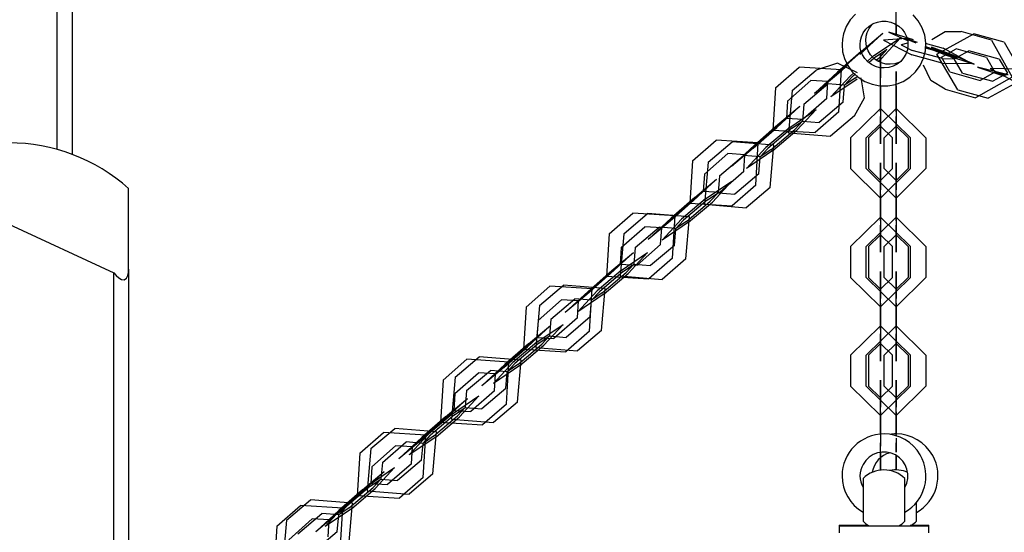
# Model space of a CAD drawing. Units: inches. Extents: x 82 to 217, y 37 to 172.
# Drawn here: x 137 to 140, y 147 to 149 of the extents above; entities that cross this region are included whole.
import ezdxf

# ---------------------------------------------------------------- set-up
doc = ezdxf.new("R2010")
doc.units = ezdxf.units.IN
doc.header["$MEASUREMENT"] = 0
doc.layers.add('Ebene 1', color=7, linetype='Continuous')

# ---------------------------------------------------------------- blocks, each defined once
blk = doc.blocks.new('block 2')
at = {"layer": 'Ebene 1', "color": 179, "lineweight": 25, "true_color": 0x1a171b}
for points in [[(137.2063, 148.222), (137.2063, 155.263)], [(137.2562, 155.263), (137.2562, 148.2051)], [(139.8252, 148.5727), (139.8273, 148.5489), (139.8333, 148.5265), (139.8443, 148.5027), (139.8595, 148.4817), (139.879, 148.4638), (139.901, 148.4497), (139.9255, 148.44), (139.9515, 148.435), (139.978, 148.4347), (140.0042, 148.4397), (140.0288, 148.4497), (140.0511, 148.4638), (140.0703, 148.4817), (140.0859, 148.5027), (140.0972, 148.5269), (140.1036, 148.5522), (140.105, 148.5784), (140.1015, 148.604), (140.0931, 148.6288), (140.0798, 148.6517), (140.0629, 148.6715)], [(139.8707, 148.6746), (139.8528, 148.6552), (139.839, 148.6326), (139.8299, 148.608), (139.8263, 148.5908), (139.8252, 148.5727), (139.8252, 148.5727)], [(140.0056, 148.638), (140.0056, 148.6063), (140.0056, 148.6838)], [(140.0056, 148.638), (140.0056, 148.6063), (140.0056, 148.6838)], [(139.8852, 148.5727), (139.8864, 148.5861), (139.8898, 148.5989), (139.8962, 148.6121), (139.905, 148.6242), (139.9158, 148.6343), (139.9289, 148.6426), (139.9431, 148.6478), (139.9579, 148.6505), (139.973, 148.6505), (139.9878, 148.6478), (140.0016, 148.6423), (140.0144, 148.6343), (140.0254, 148.6242), (140.0342, 148.6125), (140.0404, 148.5992), (140.0443, 148.5847), (140.045, 148.5699), (140.0433, 148.5549), (140.0383, 148.541), (140.0309, 148.5279), (140.0211, 148.5165), (140.009, 148.507), (139.9956, 148.5003), (139.9813, 148.4958), (139.966, 148.4945), (139.9511, 148.4953), (139.9367, 148.4996), (139.9231, 148.506), (139.911, 148.5148), (139.901, 148.5258), (139.8933, 148.5386), (139.8881, 148.5522), (139.8859, 148.5622), (139.8852, 148.5727), (139.8852, 148.5727)], [(139.9046, 148.5865), (139.906, 148.6002), (139.9093, 148.613), (139.9155, 148.6268), (139.9244, 148.6386), (139.9286, 148.6431)], [(139.8888, 148.5498), (139.9618, 148.6107), (139.8848, 148.5394)], [(140.0635, 148.5882), (139.9815, 148.6144), (140.0436, 148.5861)], [(140.1244, 148.5896), (140.1699, 148.6161), (140.2228, 148.6161)], [(140.2113, 148.4218), (140.1417, 148.541), (140.2648, 148.608)], [(140.3237, 148.5875), (140.2228, 148.6161)], [(140.3661, 148.5804), (140.2648, 148.608)], [(139.8878, 148.5468), (139.917, 148.5713), (139.8859, 148.5427)], [(140.0178, 148.5138), (140.0009, 148.5084), (139.9861, 148.5067), (139.971, 148.5077), (139.9565, 148.512), (139.9427, 148.5184), (139.9306, 148.5275), (139.9205, 148.5387), (139.9127, 148.5518), (139.9074, 148.566), (139.9053, 148.5759), (139.9046, 148.5865)], [(139.917, 148.5713), (139.9174, 148.5716), (139.9165, 148.5709), (139.917, 148.5713), (139.917, 148.5713)], [(139.9319, 148.5356), (140.02, 148.5952), (139.9558, 148.5255)], [(140.0409, 148.593), (139.9639, 148.5871), (140.0585, 148.5386)], [(140.0214, 148.574), (140.0211, 148.574), (140.0218, 148.5737), (140.0214, 148.574), (140.0214, 148.574)], [(140.0436, 148.5768), (140.0221, 148.5716), (140.0595, 148.5534)], [(140.0373, 148.593), (140.0369, 148.5935), (140.0376, 148.593), (140.0373, 148.593), (140.0373, 148.593)], [(140.1026, 148.5768), (140.1622, 148.5606)], [(140.1699, 148.5413), (140.1029, 148.5663)], [(140.1232, 148.5656), (140.179, 148.5444)], [(140.3237, 148.5875), (140.393, 148.4643), (140.2702, 148.3952)], [(140.3661, 148.5804), (140.4355, 148.4609), (140.3124, 148.3939)], [(139.8878, 148.5468), (139.809, 148.4774)], [(139.8888, 148.5498), (139.8101, 148.4807)], [(139.9319, 148.5356), (139.9107, 148.5172)], [(139.9393, 148.5325), (139.9155, 148.5127)], [(139.9393, 148.5325), (139.9741, 148.5565), (139.9487, 148.5286)], [(139.9536, 148.4238), (139.9536, 148.541), (139.9536, 148.4619)], [(139.9741, 148.5565), (139.9746, 148.5568), (139.9741, 148.5561), (139.9741, 148.5565), (139.9741, 148.5565)], [(140.1597, 148.5108), (140.0585, 148.5386)], [(140.1604, 148.5258), (140.0595, 148.5534)], [(140.1665, 148.5394), (140.1032, 148.5635)], [(140.1032, 148.5616), (140.1615, 148.5458)], [(140.1224, 148.5632), (140.1753, 148.543)], [(140.1851, 148.4814), (140.1575, 148.5303), (140.2066, 148.5582)], [(140.1597, 148.5108), (140.2574, 148.5095), (140.1622, 148.5606)], [(140.1604, 148.5258), (140.1995, 148.5255), (140.1615, 148.5458)], [(140.1665, 148.5394), (140.2662, 148.5067), (140.179, 148.5444)], [(140.1699, 148.5413), (140.21, 148.5279), (140.1753, 148.543)], [(140.2274, 148.4774), (140.1995, 148.5255), (140.2486, 148.5518)], [(140.3075, 148.53), (140.2066, 148.5582)], [(140.3497, 148.5244), (140.2486, 148.5518)], [(139.8771, 148.4778), (139.8101, 148.5107), (139.7393, 148.4871)], [(139.8063, 148.4704), (139.8457, 148.5053)], [(139.8071, 148.4736), (139.845, 148.5067)], [(139.94, 148.5212), (139.9487, 148.5286)], [(139.9462, 148.5172), (139.9558, 148.5255)], [(140.1692, 148.4235), (140.1217, 148.4531), (140.0976, 148.5039)], [(140.1572, 148.53), (140.1572, 148.5306), (140.1579, 148.5306), (140.1572, 148.53), (140.1572, 148.53)], [(140.1992, 148.5248), (140.1992, 148.5258), (140.1999, 148.5255), (140.1992, 148.5248), (140.1992, 148.5248)], [(140.1995, 148.5255), (140.1992, 148.5255), (140.1999, 148.5251), (140.1995, 148.5255), (140.1995, 148.5255)], [(140.21, 148.5279), (140.2099, 148.5282), (140.2106, 148.5279), (140.21, 148.5279), (140.21, 148.5279)], [(140.3075, 148.53), (140.3353, 148.4807), (140.2864, 148.4528)], [(140.3497, 148.5244), (140.3777, 148.4767), (140.3284, 148.4499)], [(139.6034, 148.4283), (139.6821, 148.4976)], [(139.6593, 148.4188), (139.7393, 148.4871)], [(139.8144, 148.3475), (139.8232, 148.4886), (139.6821, 148.4976)], [(139.8063, 148.4704), (139.7332, 148.4094), (139.8101, 148.4807)], [(139.8071, 148.4736), (139.778, 148.4492), (139.809, 148.4774)], [(139.876, 148.4576), (139.7878, 148.398), (139.8521, 148.4676)], [(139.8643, 148.4781), (139.8521, 148.4676)], [(139.87, 148.4738), (139.8592, 148.4647)], [(139.8686, 148.4605), (139.8774, 148.4679)], [(140.1851, 148.4814), (140.2864, 148.4528)], [(140.2274, 148.4774), (140.3284, 148.4499)], [(140.3802, 148.4721), (140.2776, 148.4969), (140.3675, 148.4673)], [(140.4174, 148.4909), (140.3198, 148.4922), (140.4152, 148.4411)], [(140.3353, 148.4798), (140.3351, 148.481), (140.3358, 148.4807), (140.3353, 148.4798), (140.3353, 148.4798)], [(140.3353, 148.4807), (140.3351, 148.4807), (140.3358, 148.4807), (140.3353, 148.4807), (140.3353, 148.4807)], [(140.3763, 148.4707), (140.3353, 148.4807), (140.3713, 148.4686)], [(139.6428, 148.3832), (139.7215, 148.4528)], [(139.6979, 148.3734), (139.7777, 148.4414)], [(139.7744, 148.3928), (139.778, 148.4492), (139.7215, 148.4528)], [(139.7784, 148.4488), (139.7784, 148.4497), (139.7777, 148.4488), (139.7784, 148.4488), (139.7784, 148.4488)], [(139.778, 148.4492), (139.7784, 148.4492), (139.7777, 148.4488), (139.778, 148.4492), (139.778, 148.4492)], [(139.8288, 148.3804), (139.8337, 148.4369), (139.7777, 148.4414)], [(139.8337, 148.4366), (139.8337, 148.4373), (139.833, 148.4366), (139.8337, 148.4366), (139.8337, 148.4366)], [(139.8333, 148.4369), (139.8342, 148.4369), (139.8333, 148.4366), (139.8333, 148.4369), (139.8333, 148.4369)], [(139.8686, 148.4605), (139.8337, 148.4369), (139.8592, 148.4647)], [(139.8669, 148.335), (139.9007, 148.3942), (139.8891, 148.4612)], [(139.9536, 148.435), (139.9536, 148.4438), (139.9536, 148.4528)], [(139.9536, 148.435), (139.9536, 148.332)], [(139.9536, 148.3474), (139.9536, 148.435)], [(139.9536, 148.3586), (139.9536, 148.435)], [(140.0056, 148.3474), (140.0056, 148.4504)], [(140.0056, 148.3474), (140.0056, 148.4504)], [(140.0056, 148.4238), (140.0056, 148.4319), (140.0056, 148.4404)], [(140.0056, 148.4238), (140.0056, 148.4319), (140.0056, 148.4404)], [(140.0056, 148.3586), (140.0056, 148.4404)], [(140.0056, 148.3586), (140.0056, 148.4404)], [(140.0056, 148.435), (140.0056, 148.332)], [(140.0056, 148.435), (140.0056, 148.332)], [(139.6034, 148.4283), (139.5946, 148.2872), (139.7357, 148.2785)], [(139.6593, 148.4188), (139.6471, 148.2781), (139.7872, 148.2667)], [(139.9536, 148.4238), (139.9536, 148.3205)], [(140.0056, 148.4238), (140.0056, 148.3205)], [(140.0056, 148.4238), (140.0056, 148.3205)], [(140.1692, 148.4235), (140.2702, 148.3952)], [(140.2113, 148.4218), (140.3124, 148.3939)], [(139.6428, 148.3832), (139.6394, 148.327), (139.6959, 148.3232)], [(139.6979, 148.3734), (139.6929, 148.3169), (139.7487, 148.3122)], [(139.7744, 148.3928), (139.6959, 148.3232)], [(139.8288, 148.3804), (139.7487, 148.3122)], [(139.6115, 148.3057), (139.6845, 148.3667), (139.6077, 148.2953)], [(139.6506, 148.296), (139.7384, 148.3556), (139.6742, 148.2862)], [(139.8144, 148.3475), (139.7357, 148.2785)], [(139.8669, 148.335), (139.7872, 148.2667)], [(139.8538, 148.2612), (139.9536, 148.3592), (140.0535, 148.2612)], [(140.1053, 148.2612), (140.0056, 148.3592), (139.9053, 148.2612)], [(140.1053, 148.2612), (140.0056, 148.3592), (139.9053, 148.2612)], [(139.9536, 148.3586), (139.9536, 148.2414), (139.9536, 148.3205)], [(139.9536, 148.3474), (139.9536, 148.3003), (139.9536, 148.332)], [(140.0056, 148.3586), (140.0056, 148.2414), (140.0056, 148.3205)], [(140.0056, 148.3586), (140.0056, 148.2414), (140.0056, 148.3205)], [(140.0056, 148.3474), (140.0056, 148.3003), (140.0056, 148.332)], [(140.0056, 148.3474), (140.0056, 148.3003), (140.0056, 148.332)], [(139.6101, 148.3026), (139.5314, 148.2333)], [(139.6115, 148.3057), (139.5327, 148.2364)], [(139.6101, 148.3026), (139.6394, 148.327), (139.6085, 148.2986)], [(139.6397, 148.3263), (139.6397, 148.3276), (139.639, 148.3269), (139.6397, 148.3263), (139.6397, 148.3263)], [(139.6394, 148.327), (139.6397, 148.327), (139.639, 148.3269), (139.6394, 148.327), (139.6394, 148.327)], [(139.6578, 148.2933), (139.6929, 148.3169), (139.6673, 148.2891)], [(139.6933, 148.3165), (139.6929, 148.3176), (139.6922, 148.3169), (139.6933, 148.3165), (139.6933, 148.3165)], [(139.6929, 148.3174), (139.6933, 148.3174), (139.6926, 148.3169), (139.6929, 148.3174), (139.6929, 148.3174)], [(139.529, 148.2263), (139.6077, 148.2953)], [(139.53, 148.2292), (139.6085, 148.2986)], [(139.6506, 148.296), (139.5705, 148.2283)], [(139.6578, 148.2933), (139.5779, 148.2252)], [(139.5875, 148.2213), (139.6673, 148.2891)], [(139.5946, 148.2182), (139.6742, 148.2862)], [(139.9138, 148.2612), (139.9536, 148.3003), (139.9935, 148.2612)], [(139.9541, 148.3003), (139.9534, 148.3), (139.9534, 148.3007), (139.9541, 148.3003), (139.9541, 148.3003)], [(139.9536, 148.3003), (139.9536, 148.3), (139.9536, 148.3007), (139.9536, 148.3003), (139.9536, 148.3003)], [(140.0454, 148.2612), (140.0056, 148.3003), (139.9653, 148.2612)], [(140.0454, 148.2612), (140.0056, 148.3003), (139.9653, 148.2612)], [(140.0049, 148.3003), (140.0056, 148.3), (140.0056, 148.3007), (140.0049, 148.3003), (140.0049, 148.3003)], [(140.0049, 148.3003), (140.0056, 148.3), (140.0056, 148.3007), (140.0049, 148.3003), (140.0049, 148.3003)], [(140.0056, 148.3003), (140.0056, 148.3), (140.0056, 148.3007), (140.0056, 148.3003), (140.0056, 148.3003)], [(140.0056, 148.3003), (140.0056, 148.3), (140.0056, 148.3007), (140.0056, 148.3003), (140.0056, 148.3003)], [(139.3257, 148.1842), (139.4048, 148.2533)], [(139.3779, 148.1798), (139.458, 148.2478)], [(139.537, 148.1034), (139.5458, 148.2447), (139.4048, 148.2533)], [(139.529, 148.2263), (139.4559, 148.1651), (139.5327, 148.2364)], [(139.5858, 148.0954), (139.5977, 148.2361), (139.458, 148.2478)], [(139.8538, 148.2612), (139.8538, 148.1582)], [(139.9053, 148.1582), (139.9053, 148.2612)], [(139.9053, 148.1582), (139.9053, 148.2612)], [(139.9138, 148.2612), (139.9138, 148.1582)], [(139.9653, 148.1582), (139.9653, 148.2612)], [(139.9653, 148.1582), (139.9653, 148.2612)], [(139.9935, 148.1582), (139.9935, 148.2612)], [(140.0454, 148.2612), (140.0454, 148.1582)], [(140.0454, 148.2612), (140.0454, 148.1582)], [(140.0535, 148.1582), (140.0535, 148.2612)], [(140.1053, 148.2612), (140.1053, 148.1582)], [(140.1053, 148.2612), (140.1053, 148.1582)], [(139.3657, 148.1391), (139.4442, 148.2085)], [(139.4971, 148.1486), (139.5007, 148.2047), (139.4442, 148.2085)], [(139.501, 148.2044), (139.501, 148.2054), (139.5004, 148.2047), (139.501, 148.2044), (139.501, 148.2044)], [(139.5007, 148.2051), (139.501, 148.2051), (139.5004, 148.2047), (139.5007, 148.2051), (139.5007, 148.2051)], [(139.53, 148.2292), (139.5007, 148.2047), (139.5314, 148.2333)], [(139.5946, 148.2182), (139.5067, 148.1586), (139.5705, 148.2283)], [(139.5875, 148.2213), (139.5522, 148.1973), (139.5779, 148.2252)], [(139.3257, 148.1842), (139.3169, 148.0432), (139.458, 148.0342)], [(139.3779, 148.1798), (139.366, 148.0389), (139.5057, 148.0277)], [(139.4165, 148.1341), (139.4961, 148.202)], [(139.5472, 148.1412), (139.5522, 148.1973), (139.4961, 148.202)], [(139.5525, 148.197), (139.5522, 148.198), (139.5519, 148.1973), (139.5525, 148.197), (139.5525, 148.197)], [(139.5522, 148.1973), (139.5525, 148.1977), (139.5519, 148.197), (139.5522, 148.1973), (139.5522, 148.1973)], [(139.9536, 148.0606), (139.9536, 148.1775), (139.9536, 148.0985)], [(140.0056, 148.0606), (140.0056, 148.1775), (140.0056, 148.0985)], [(140.0056, 148.0606), (140.0056, 148.1775), (140.0056, 148.0985)], [(139.3657, 148.1391), (139.362, 148.0828), (139.4185, 148.0792)], [(139.4971, 148.1486), (139.4185, 148.0792)], [(139.5472, 148.1412), (139.4675, 148.0731)], [(140.0535, 148.1582), (139.9536, 148.0597), (139.8538, 148.1582)], [(139.9053, 148.1582), (140.0056, 148.0597), (140.1053, 148.1582)], [(139.9053, 148.1582), (140.0056, 148.0597), (140.1053, 148.1582)], [(139.9935, 148.1582), (139.9536, 148.1186), (139.9138, 148.1582)], [(139.9653, 148.1582), (140.0056, 148.1186), (140.0454, 148.1582)], [(139.9653, 148.1582), (140.0056, 148.1186), (140.0454, 148.1582)], [(139.3338, 148.0614), (139.4068, 148.1224), (139.33, 148.0513)], [(139.3691, 148.0569), (139.4569, 148.1165), (139.393, 148.0466)], [(139.4165, 148.1341), (139.4115, 148.0776), (139.4675, 148.0731)], [(139.9541, 148.1186), (139.9534, 148.1183), (139.9534, 148.1193), (139.9541, 148.1186), (139.9541, 148.1186)], [(139.9536, 148.0718), (139.9536, 148.1186), (139.9536, 148.0873)], [(140.0049, 148.1186), (140.0056, 148.1183), (140.0056, 148.1193), (140.0049, 148.1186), (140.0049, 148.1186)], [(140.0049, 148.1186), (140.0056, 148.1183), (140.0056, 148.1193), (140.0049, 148.1186), (140.0049, 148.1186)], [(140.0056, 148.0718), (140.0056, 148.1186), (140.0056, 148.0873)], [(140.0056, 148.0718), (140.0056, 148.1186), (140.0056, 148.0873)], [(137.4443, 147.8227), (137.4443, 148.018), (137.4443, 148.0916)], [(139.3328, 148.0583), (139.362, 148.0828), (139.3314, 148.0545)], [(139.3624, 148.0823), (139.362, 148.0835), (139.3617, 148.0828), (139.3624, 148.0823), (139.3624, 148.0823)], [(139.362, 148.0828), (139.3624, 148.083), (139.3617, 148.0828), (139.362, 148.0828), (139.362, 148.0828)], [(139.3762, 148.0537), (139.4115, 148.0776), (139.3856, 148.0499)], [(139.4118, 148.0774), (139.4118, 148.0781), (139.4111, 148.0776), (139.4118, 148.0774), (139.4118, 148.0774)], [(139.4115, 148.0776), (139.4118, 148.0781), (139.4111, 148.0774), (139.4115, 148.0776), (139.4115, 148.0776)], [(139.537, 148.1034), (139.458, 148.0342)], [(139.5858, 148.0954), (139.5057, 148.0277)], [(139.9536, 147.9954), (139.9536, 148.0985)], [(139.9536, 147.9839), (139.9536, 148.0873)], [(140.0056, 147.9954), (140.0056, 148.0985)], [(140.0056, 147.9954), (140.0056, 148.0985)], [(140.0056, 147.9839), (140.0056, 148.0873)], [(140.0056, 147.9839), (140.0056, 148.0873)], [(139.2513, 147.9822), (139.33, 148.0513)], [(139.2527, 147.9849), (139.3314, 148.0545)], [(139.3328, 148.0583), (139.254, 147.9892)], [(139.3338, 148.0614), (139.2551, 147.9923)], [(139.3691, 148.0569), (139.2893, 147.9892)], [(139.3762, 148.0537), (139.2964, 147.986)], [(139.3059, 147.9818), (139.3856, 148.0499)], [(139.3129, 147.9791), (139.393, 148.0466)], [(139.9536, 148.0718), (139.9536, 147.9687)], [(139.9536, 148.0606), (139.9536, 147.9574)], [(140.0056, 148.0718), (140.0056, 147.9687)], [(140.0056, 148.0718), (140.0056, 147.9687)], [(140.0056, 148.0606), (140.0056, 147.9574)], [(140.0056, 148.0606), (140.0056, 147.9574)], [(139.0484, 147.9402), (139.1271, 148.0092)], [(139.0968, 147.9405), (139.1765, 148.0082)], [(139.2594, 147.8594), (139.2682, 148.0001), (139.1271, 148.0092)], [(139.3042, 147.8563), (139.3166, 147.997), (139.1765, 148.0082)], [(139.2513, 147.9822), (139.1782, 147.9212), (139.2551, 147.9923)], [(139.2527, 147.9849), (139.2234, 147.9606), (139.254, 147.9892)], [(139.3129, 147.9791), (139.2253, 147.9193), (139.2893, 147.9892)], [(139.3059, 147.9818), (139.2707, 147.9581), (139.2964, 147.986)], [(139.8538, 147.8978), (139.9536, 147.9961), (140.0535, 147.8978)], [(140.1053, 147.8978), (140.0056, 147.9961), (139.9053, 147.8978)], [(140.1053, 147.8978), (140.0056, 147.9961), (139.9053, 147.8978)], [(139.9536, 147.9954), (139.9536, 147.8785), (139.9536, 147.9574)], [(139.9536, 147.9839), (139.9536, 147.9372), (139.9536, 147.9687)], [(140.0056, 147.9954), (140.0056, 147.8785), (140.0056, 147.9574)], [(140.0056, 147.9954), (140.0056, 147.8785), (140.0056, 147.9574)], [(140.0056, 147.9839), (140.0056, 147.9372), (140.0056, 147.9687)], [(140.0056, 147.9839), (140.0056, 147.9372), (140.0056, 147.9687)], [(136.6947, 147.8096), (137.0447, 147.9725), (137.3945, 147.8096)], [(139.0968, 147.9405), (139.0844, 147.7998), (139.2244, 147.7881)], [(139.0883, 147.895), (139.1669, 147.9641)], [(139.1348, 147.8947), (139.2149, 147.9627)], [(139.2199, 147.9042), (139.2234, 147.9606), (139.1669, 147.9641)], [(139.2661, 147.9017), (139.2707, 147.9581), (139.2149, 147.9627)], [(139.2237, 147.9603), (139.2234, 147.9613), (139.2227, 147.9606), (139.2237, 147.9603), (139.2237, 147.9603)], [(139.2234, 147.9606), (139.2237, 147.961), (139.223, 147.9603), (139.2234, 147.9606), (139.2234, 147.9606)], [(139.2711, 147.9577), (139.2711, 147.9584), (139.2704, 147.9581), (139.2711, 147.9577), (139.2711, 147.9577)], [(139.2707, 147.9581), (139.2711, 147.9584), (139.2707, 147.9577), (139.2707, 147.9581), (139.2707, 147.9581)], [(139.0484, 147.9402), (139.0396, 147.7989), (139.1807, 147.7903)], [(139.9138, 147.8978), (139.9536, 147.9372), (139.9935, 147.8978)], [(139.9541, 147.9372), (139.9534, 147.9367), (139.9534, 147.9377), (139.9541, 147.9372), (139.9541, 147.9372)], [(139.9536, 147.9372), (139.9536, 147.9367), (139.9536, 147.9377), (139.9536, 147.9372), (139.9536, 147.9372)], [(140.0454, 147.8978), (140.0056, 147.9372), (139.9653, 147.8978)], [(140.0454, 147.8978), (140.0056, 147.9372), (139.9653, 147.8978)], [(140.0049, 147.9372), (140.0056, 147.9367), (140.0056, 147.9377), (140.0049, 147.9372), (140.0049, 147.9372)], [(140.0049, 147.9372), (140.0056, 147.9367), (140.0056, 147.9377), (140.0049, 147.9372), (140.0049, 147.9372)], [(140.0056, 147.9372), (140.0056, 147.9367), (140.0056, 147.9377), (140.0056, 147.9372), (140.0056, 147.9372)], [(140.0056, 147.9372), (140.0056, 147.9367), (140.0056, 147.9377), (140.0056, 147.9372), (140.0056, 147.9372)], [(139.0565, 147.8173), (139.1297, 147.8781), (139.0527, 147.8072)], [(139.0883, 147.895), (139.0849, 147.8385), (139.1412, 147.8351)], [(139.088, 147.8177), (139.1758, 147.8775), (139.1116, 147.8075)], [(139.1348, 147.8947), (139.1304, 147.8385), (139.186, 147.834)], [(139.2199, 147.9042), (139.1412, 147.8351)], [(139.2661, 147.9017), (139.186, 147.834)], [(139.8538, 147.8978), (139.8538, 147.7948)], [(139.9053, 147.7948), (139.9053, 147.8978)], [(139.9053, 147.7948), (139.9053, 147.8978)], [(139.9138, 147.8978), (139.9138, 147.7948)], [(139.9653, 147.7948), (139.9653, 147.8978)], [(139.9653, 147.7948), (139.9653, 147.8978)], [(139.9935, 147.7948), (139.9935, 147.8978)], [(140.0454, 147.8978), (140.0454, 147.7948)], [(140.0454, 147.8978), (140.0454, 147.7948)], [(140.0535, 147.7948), (140.0535, 147.8978)], [(140.1053, 147.8978), (140.1053, 147.7948)], [(140.1053, 147.8978), (140.1053, 147.7948)], [(139.2594, 147.8594), (139.1807, 147.7903)], [(139.3042, 147.8563), (139.2244, 147.7881)], [(137.3945, 147.8096), (137.4025, 147.8008), (137.4113, 147.793), (137.4204, 147.7879), (137.4299, 147.787), (137.4373, 147.792), (137.4416, 147.8008), (137.444, 147.8113), (137.4443, 147.8227)], [(137.3945, 133.8311), (137.3945, 147.8096)], [(137.4443, 147.8227), (137.4443, 133.8439)], [(138.975, 147.7409), (139.0537, 147.8103)], [(139.0556, 147.8142), (138.9769, 147.7452)], [(139.0565, 147.8173), (138.9779, 147.7479)], [(139.088, 147.8177), (139.0079, 147.7496)], [(139.095, 147.8146), (139.0153, 147.7469)], [(139.0248, 147.7426), (139.1045, 147.8106)], [(139.0556, 147.8142), (139.0849, 147.8385), (139.0537, 147.8103)], [(139.0849, 147.8382), (139.0849, 147.8392), (139.084, 147.8385), (139.0849, 147.8382), (139.0849, 147.8382)], [(139.0849, 147.8385), (139.0849, 147.8389), (139.0844, 147.8382), (139.0849, 147.8385), (139.0849, 147.8385)], [(139.095, 147.8146), (139.1304, 147.8385), (139.1045, 147.8106)], [(139.1304, 147.8382), (139.1304, 147.8389), (139.1297, 147.8382), (139.1304, 147.8382), (139.1304, 147.8382)], [(139.13, 147.8385), (139.1307, 147.8385), (139.13, 147.8382), (139.13, 147.8385), (139.13, 147.8385)], [(139.9536, 147.6971), (139.9536, 147.8146), (139.9536, 147.7355)], [(140.0056, 147.6971), (140.0056, 147.8146), (140.0056, 147.7355)], [(140.0056, 147.6971), (140.0056, 147.8146), (140.0056, 147.7355)], [(138.9739, 147.7379), (139.0527, 147.8072)], [(139.0318, 147.7398), (139.1116, 147.8075)], [(140.0535, 147.7948), (139.9536, 147.6968), (139.8538, 147.7948)], [(139.9053, 147.7948), (140.0056, 147.6968), (140.1053, 147.7948)], [(139.9053, 147.7948), (140.0056, 147.6968), (140.1053, 147.7948)], [(139.9935, 147.7948), (139.9536, 147.7557), (139.9138, 147.7948)], [(139.9653, 147.7948), (140.0056, 147.7557), (140.0454, 147.7948)], [(139.9653, 147.7948), (140.0056, 147.7557), (140.0454, 147.7948)], [(138.7712, 147.6957), (138.8498, 147.7651)], [(138.8153, 147.7011), (138.8954, 147.7691)], [(138.982, 147.6153), (138.991, 147.756), (138.8498, 147.7651)], [(139.023, 147.617), (139.0349, 147.7579), (138.8954, 147.7691)], [(138.9739, 147.7379), (138.9011, 147.6769), (138.9779, 147.7479)], [(139.0318, 147.7398), (138.9436, 147.6802), (139.0079, 147.7496)], [(138.975, 147.7409), (138.9459, 147.7166), (138.9769, 147.7452)], [(139.0248, 147.7426), (138.9894, 147.719), (139.0153, 147.7469)], [(139.9541, 147.7557), (139.9534, 147.7553), (139.9534, 147.756), (139.9541, 147.7557), (139.9541, 147.7557)], [(139.9536, 147.7557), (139.9536, 147.7548), (139.9536, 147.756), (139.9536, 147.7557), (139.9536, 147.7557)], [(139.9536, 147.7086), (139.9536, 147.7557), (139.9536, 147.7238)], [(140.0049, 147.7557), (140.0056, 147.7553), (140.0056, 147.756), (140.0049, 147.7557), (140.0049, 147.7557)], [(140.0049, 147.7557), (140.0056, 147.7553), (140.0056, 147.756), (140.0049, 147.7557), (140.0049, 147.7557)], [(140.0056, 147.7557), (140.0056, 147.7548), (140.0056, 147.756), (140.0056, 147.7557), (140.0056, 147.7557)], [(140.0056, 147.7557), (140.0056, 147.7548), (140.0056, 147.756), (140.0056, 147.7557), (140.0056, 147.7557)], [(140.0056, 147.7086), (140.0056, 147.7557), (140.0056, 147.7238)], [(140.0056, 147.7086), (140.0056, 147.7557), (140.0056, 147.7238)], [(138.8106, 147.6509), (138.8894, 147.72)], [(138.8537, 147.6556), (138.9335, 147.7235)], [(138.9423, 147.6601), (138.9459, 147.7166), (138.8894, 147.72)], [(138.9846, 147.6625), (138.9894, 147.719), (138.9335, 147.7235)], [(138.946, 147.716), (138.946, 147.7167), (138.9454, 147.7166), (138.946, 147.716), (138.946, 147.716)], [(138.9459, 147.7166), (138.946, 147.7167), (138.9454, 147.716), (138.9459, 147.7166), (138.9459, 147.7166)], [(138.99, 147.7183), (138.9894, 147.7193), (138.9888, 147.7186), (138.99, 147.7183), (138.99, 147.7183)], [(138.9894, 147.719), (138.99, 147.719), (138.9891, 147.7186), (138.9894, 147.719), (138.9894, 147.719)], [(139.9536, 147.6322), (139.9536, 147.7355)], [(139.9536, 147.621), (139.9536, 147.7238)], [(140.0056, 147.6322), (140.0056, 147.7355)], [(140.0056, 147.6322), (140.0056, 147.7355)], [(140.0056, 147.621), (140.0056, 147.7238)], [(140.0056, 147.621), (140.0056, 147.7238)], [(138.7712, 147.6957), (138.7622, 147.5548), (138.9035, 147.5457)], [(138.8153, 147.7011), (138.8032, 147.5602), (138.9429, 147.549)], [(139.9536, 147.7086), (139.9536, 147.6056)], [(139.9536, 147.6971), (139.9536, 147.5941)], [(140.0056, 147.7086), (140.0056, 147.6056)], [(140.0056, 147.7086), (140.0056, 147.6056)], [(140.0056, 147.6971), (140.0056, 147.5941)], [(140.0056, 147.6971), (140.0056, 147.5941)], [(138.8106, 147.6509), (138.807, 147.5944), (138.8637, 147.5908)], [(138.8537, 147.6556), (138.8487, 147.5991), (138.9049, 147.5944)], [(138.9423, 147.6601), (138.8637, 147.5908)], [(138.9846, 147.6625), (138.9049, 147.5944)], [(138.7793, 147.5732), (138.8523, 147.6339), (138.7755, 147.5629)], [(138.8065, 147.5782), (138.8942, 147.6378), (138.8305, 147.5683)], [(138.982, 147.6153), (138.9035, 147.5457)], [(139.023, 147.617), (138.9429, 147.549)], [(139.8538, 147.5348), (139.9536, 147.6328), (140.0535, 147.5348)], [(140.1053, 147.5348), (140.0056, 147.6328), (139.9053, 147.5348)], [(140.1053, 147.5348), (140.0056, 147.6328), (139.9053, 147.5348)], [(139.9536, 147.6322), (139.9536, 147.515), (139.9536, 147.5941)], [(139.9536, 147.621), (139.9536, 147.5739), (139.9536, 147.6056)], [(140.0056, 147.6322), (140.0056, 147.515), (140.0056, 147.5941)], [(140.0056, 147.6322), (140.0056, 147.515), (140.0056, 147.5941)], [(140.0056, 147.621), (140.0056, 147.5739), (140.0056, 147.6056)], [(140.0056, 147.621), (140.0056, 147.5739), (140.0056, 147.6056)], [(138.7777, 147.5701), (138.807, 147.5944), (138.7764, 147.5658)], [(138.8075, 147.5941), (138.8075, 147.5948), (138.8069, 147.5944), (138.8075, 147.5941), (138.8075, 147.5941)], [(138.807, 147.5944), (138.8075, 147.5948), (138.8069, 147.5941), (138.807, 147.5944), (138.807, 147.5944)], [(138.8136, 147.5753), (138.8487, 147.5991), (138.8231, 147.5712)], [(138.8491, 147.5987), (138.8491, 147.5998), (138.8484, 147.5991), (138.8491, 147.5987), (138.8491, 147.5987)], [(138.8487, 147.5991), (138.8491, 147.5994), (138.8484, 147.5991), (138.8487, 147.5991), (138.8487, 147.5991)], [(138.6968, 147.4935), (138.7755, 147.5629)], [(138.6978, 147.4968), (138.7764, 147.5658)], [(138.7777, 147.5701), (138.6992, 147.5009)], [(138.7793, 147.5732), (138.7002, 147.5038)], [(138.8065, 147.5782), (138.7268, 147.5105)], [(138.8136, 147.5753), (138.7337, 147.5073)], [(138.7433, 147.5033), (138.8231, 147.5712)], [(138.7504, 147.5002), (138.8305, 147.5683)], [(139.9138, 147.5348), (139.9536, 147.5739), (139.9935, 147.5348)], [(139.9541, 147.5739), (139.9534, 147.5736), (139.9534, 147.5743), (139.9541, 147.5739), (139.9541, 147.5739)], [(139.9536, 147.5739), (139.9536, 147.5736), (139.9536, 147.5743), (139.9536, 147.5739), (139.9536, 147.5739)], [(140.0454, 147.5348), (140.0056, 147.5739), (139.9653, 147.5348)], [(140.0454, 147.5348), (140.0056, 147.5739), (139.9653, 147.5348)], [(140.0049, 147.5739), (140.0056, 147.5736), (140.0056, 147.5743), (140.0049, 147.5739), (140.0049, 147.5739)], [(140.0049, 147.5739), (140.0056, 147.5736), (140.0056, 147.5743), (140.0049, 147.5739), (140.0049, 147.5739)], [(140.0056, 147.5739), (140.0056, 147.5736), (140.0056, 147.5743), (140.0056, 147.5739), (140.0056, 147.5739)], [(140.0056, 147.5739), (140.0056, 147.5736), (140.0056, 147.5743), (140.0056, 147.5739), (140.0056, 147.5739)], [(138.4935, 147.4516), (138.5726, 147.5211)], [(138.5342, 147.4618), (138.6138, 147.5298)], [(138.7049, 147.371), (138.7137, 147.5119), (138.5726, 147.5211)], [(138.7416, 147.3776), (138.7538, 147.5181), (138.6138, 147.5298)], [(139.8538, 147.5348), (139.8538, 147.4313)], [(139.9053, 147.4313), (139.9053, 147.5348)], [(139.9053, 147.4313), (139.9053, 147.5348)], [(139.9138, 147.5348), (139.9138, 147.4313)], [(139.9653, 147.4313), (139.9653, 147.5348)], [(139.9653, 147.4313), (139.9653, 147.5348)], [(139.9935, 147.4313), (139.9935, 147.5348)], [(140.0454, 147.5348), (140.0454, 147.4313)], [(140.0454, 147.5348), (140.0454, 147.4313)], [(140.0535, 147.4313), (140.0535, 147.5348)], [(140.1053, 147.5348), (140.1053, 147.4313)], [(140.1053, 147.5348), (140.1053, 147.4313)], [(138.5722, 147.4163), (138.6522, 147.484)], [(138.6968, 147.4935), (138.6232, 147.4329), (138.7002, 147.5038)], [(138.703, 147.4234), (138.708, 147.4794), (138.6522, 147.484)], [(138.7504, 147.5002), (138.6625, 147.4406), (138.7268, 147.5105)], [(138.6978, 147.4968), (138.6685, 147.4723), (138.6992, 147.5009)], [(138.7433, 147.5033), (138.708, 147.4794), (138.7337, 147.5073)], [(138.4935, 147.4516), (138.4847, 147.3107), (138.6258, 147.3016)], [(138.5342, 147.4618), (138.5218, 147.3211), (138.6618, 147.3097)], [(138.5335, 147.4069), (138.612, 147.4759)], [(138.6649, 147.4158), (138.6685, 147.4723), (138.612, 147.4759)], [(138.6689, 147.472), (138.6685, 147.4727), (138.6682, 147.4723), (138.6689, 147.472), (138.6689, 147.472)], [(138.6685, 147.4723), (138.6689, 147.4727), (138.6682, 147.472), (138.6685, 147.4723), (138.6685, 147.4723)], [(138.7083, 147.479), (138.7083, 147.4801), (138.7076, 147.4794), (138.7083, 147.479), (138.7083, 147.479)], [(138.708, 147.4794), (138.7083, 147.4799), (138.7076, 147.479), (138.708, 147.4794), (138.708, 147.4794)], [(139.9536, 147.3342), (139.9536, 147.4511), (139.9536, 147.3722)], [(140.0056, 147.3342), (140.0056, 147.4511), (140.0056, 147.3722)], [(140.0056, 147.3342), (140.0056, 147.4511), (140.0056, 147.3722)], [(138.5722, 147.4163), (138.5673, 147.3598), (138.6232, 147.3552)], [(138.6649, 147.4158), (138.5864, 147.3467)], [(138.703, 147.4234), (138.6232, 147.3552)], [(140.0535, 147.4313), (139.9536, 147.3335), (139.8538, 147.4313)], [(139.9053, 147.4313), (140.0056, 147.3335), (140.1053, 147.4313)], [(139.9053, 147.4313), (140.0056, 147.3335), (140.1053, 147.4313)], [(139.9935, 147.4313), (139.9536, 147.3924), (139.9138, 147.4313)], [(139.9653, 147.4313), (140.0056, 147.3924), (140.0454, 147.4313)], [(139.9653, 147.4313), (140.0056, 147.3924), (140.0454, 147.4313)], [(138.5016, 147.3288), (138.5747, 147.3898), (138.4977, 147.3188)], [(138.5249, 147.339), (138.6131, 147.3986), (138.549, 147.3288)], [(138.5335, 147.4069), (138.5299, 147.3504), (138.5864, 147.3467)], [(139.9541, 147.3924), (139.9534, 147.3919), (139.9534, 147.3926), (139.9541, 147.3924), (139.9541, 147.3924)], [(139.9536, 147.3924), (139.9536, 147.3919), (139.9536, 147.3926), (139.9536, 147.3924), (139.9536, 147.3924)], [(139.9536, 147.3454), (139.9536, 147.3924), (139.9536, 147.3609)], [(140.0049, 147.3924), (140.0056, 147.3919), (140.0056, 147.3926), (140.0049, 147.3924), (140.0049, 147.3924)], [(140.0049, 147.3924), (140.0056, 147.3919), (140.0056, 147.3926), (140.0049, 147.3924), (140.0049, 147.3924)], [(140.0056, 147.3924), (140.0056, 147.3919), (140.0056, 147.3926), (140.0056, 147.3924), (140.0056, 147.3924)], [(140.0056, 147.3924), (140.0056, 147.3919), (140.0056, 147.3926), (140.0056, 147.3924), (140.0056, 147.3924)], [(140.0056, 147.3454), (140.0056, 147.3924), (140.0056, 147.3609)], [(140.0056, 147.3454), (140.0056, 147.3924), (140.0056, 147.3609)], [(138.5006, 147.3261), (138.5299, 147.3504), (138.499, 147.3218)], [(138.5302, 147.35), (138.5299, 147.3507), (138.5292, 147.3504), (138.5302, 147.35), (138.5302, 147.35)], [(138.5299, 147.3504), (138.5302, 147.3507), (138.5295, 147.35), (138.5299, 147.3504), (138.5299, 147.3504)], [(138.5323, 147.3359), (138.5673, 147.3598), (138.5418, 147.3321)], [(138.5676, 147.3595), (138.5676, 147.3602), (138.5669, 147.3598), (138.5676, 147.3595), (138.5676, 147.3595)], [(138.5673, 147.3598), (138.5676, 147.3602), (138.5673, 147.3595), (138.5673, 147.3598), (138.5673, 147.3598)], [(138.7049, 147.371), (138.6258, 147.3016)], [(138.7416, 147.3776), (138.6618, 147.3097)], [(139.9536, 147.2709), (139.9536, 147.3722)], [(139.9536, 147.2709), (139.9536, 147.3609)], [(140.0056, 147.2692), (140.0056, 147.3722)], [(140.0056, 147.2692), (140.0056, 147.3722)], [(140.0056, 147.2656), (140.0056, 147.3609)], [(140.0056, 147.2656), (140.0056, 147.3609)], [(138.4191, 147.2494), (138.4977, 147.3188)], [(138.4201, 147.2525), (138.499, 147.3218)], [(138.5006, 147.3261), (138.4219, 147.2565)], [(138.5016, 147.3288), (138.4229, 147.2596)], [(138.5249, 147.339), (138.4453, 147.2713)], [(138.5323, 147.3359), (138.4522, 147.268)], [(138.4617, 147.2639), (138.5418, 147.3321)], [(138.4692, 147.2611), (138.549, 147.3288)], [(139.9536, 147.3454), (139.9536, 147.2423)], [(139.9536, 147.3342), (139.9536, 147.2312)], [(140.0056, 147.3454), (140.0056, 147.2716)], [(140.0056, 147.3454), (140.0056, 147.2716)], [(140.0056, 147.3342), (140.0056, 147.2716)], [(140.0056, 147.3342), (140.0056, 147.2716)], [(138.2525, 147.2225), (138.3323, 147.2902)], [(138.4599, 147.1383), (138.4723, 147.279), (138.3323, 147.2902)], [(138.2162, 147.2074), (138.2949, 147.2766)], [(138.4272, 147.1266), (138.436, 147.2678), (138.2949, 147.2766)], [(138.4191, 147.2494), (138.3461, 147.1888), (138.4229, 147.2596)], [(138.4692, 147.2611), (138.381, 147.2014), (138.4453, 147.2713)], [(138.4201, 147.2525), (138.3912, 147.2282), (138.4219, 147.2565)], [(138.4617, 147.2639), (138.4269, 147.2401), (138.4522, 147.268)], [(140.0056, 147.2692), (140.0056, 147.2673), (140.0056, 147.2656)], [(140.0056, 147.2692), (140.0056, 147.2673), (140.0056, 147.2656)], [(138.2525, 147.2225), (138.2407, 147.0818), (138.3804, 147.0703)], [(138.2556, 147.1622), (138.3347, 147.2318)], [(138.291, 147.1767), (138.3707, 147.2448)], [(138.3878, 147.1719), (138.3912, 147.2282), (138.3347, 147.2318)], [(138.4219, 147.1838), (138.4269, 147.2401), (138.3707, 147.2448)], [(138.3916, 147.2279), (138.3912, 147.2286), (138.3905, 147.2279), (138.3916, 147.2279), (138.3916, 147.2279)], [(138.3912, 147.2282), (138.3916, 147.2286), (138.3909, 147.2279), (138.3912, 147.2282), (138.3912, 147.2282)], [(138.4272, 147.2399), (138.4269, 147.2406), (138.4262, 147.2401), (138.4272, 147.2399), (138.4272, 147.2399)], [(138.4265, 147.2401), (138.4272, 147.2406), (138.4265, 147.2399), (138.4265, 147.2401), (138.4265, 147.2401)], [(139.9536, 147.2107), (139.9536, 147.217), (139.9536, 147.2423)], [(139.9536, 147.1504), (139.9536, 147.1743), (139.9536, 147.2312)], [(138.2162, 147.2074), (138.2074, 147.0663), (138.3485, 147.0575)], [(139.9536, 147.2107), (139.9536, 147.17), (139.9536, 147.1511)], [(140.0056, 147.2007), (140.0056, 147.1676), (140.0056, 147.1512)], [(140.0056, 147.1512), (140.0056, 147.1683), (140.0056, 147.2007)], [(140.0056, 147.2007), (140.0056, 147.1676), (140.0056, 147.1512)], [(140.0056, 147.1512), (140.0056, 147.1683), (140.0056, 147.2007)], [(138.2438, 147.0997), (138.3316, 147.1595), (138.2674, 147.0896)], [(138.2556, 147.1622), (138.2522, 147.1063), (138.3087, 147.1026)], [(138.291, 147.1767), (138.2861, 147.1207), (138.3418, 147.1161)], [(138.3878, 147.1719), (138.3087, 147.1026)], [(138.4219, 147.1838), (138.3418, 147.1161)], [(138.2243, 147.0847), (138.2973, 147.1457), (138.2205, 147.0744)], [(138.2508, 147.0966), (138.2861, 147.1207), (138.2603, 147.0928)], [(138.2865, 147.1202), (138.2861, 147.1209), (138.2854, 147.1202), (138.2865, 147.1202), (138.2865, 147.1202)], [(138.2861, 147.1207), (138.2865, 147.1207), (138.2858, 147.1202), (138.2861, 147.1207), (138.2861, 147.1207)], [(138.4272, 147.1266), (138.3485, 147.0575)], [(138.4599, 147.1383), (138.3804, 147.0703)], [(139.8952, 147.1228), (139.8952, 147.0515), (139.8952, 146.9802)], [(140.035, 146.9802), (140.035, 147.0515), (140.035, 147.1228)], [(138.2438, 147.0997), (138.164, 147.0317)], [(138.2508, 147.0966), (138.1711, 147.0289)], [(138.1805, 147.0246), (138.2603, 147.0928)], [(138.1876, 147.0219), (138.2674, 147.0896)], [(138.2233, 147.0818), (138.2522, 147.1063), (138.2215, 147.0775)], [(138.2525, 147.1057), (138.2525, 147.1064), (138.2519, 147.1057), (138.2525, 147.1057), (138.2525, 147.1057)], [(138.2522, 147.1063), (138.2525, 147.1063), (138.2519, 147.1057), (138.2522, 147.1063), (138.2522, 147.1063)], [(138.1418, 147.0053), (138.2205, 147.0744)], [(138.1428, 147.0086), (138.2215, 147.0775)], [(138.2233, 147.0818), (138.1442, 147.0124)], [(138.2243, 147.0847), (138.1457, 147.0155)], [(137.9389, 146.9633), (138.0176, 147.0325)], [(137.9714, 146.9831), (138.0512, 147.0511)], [(138.1499, 146.8825), (138.1587, 147.0236), (138.0176, 147.0325)], [(138.1788, 146.8987), (138.1909, 147.0399), (138.0512, 147.0511)], [(138.1876, 147.0219), (138.0998, 146.9623), (138.164, 147.0317)], [(138.1805, 147.0246), (138.1454, 147.001), (138.1711, 147.0289)], [(140.074, 146.9802), (140.074, 146.9983), (140.074, 147.0434)], [(137.9785, 146.9182), (138.0572, 146.9878)], [(138.0095, 146.9376), (138.0892, 147.0053)], [(138.1101, 146.9276), (138.1135, 146.9841), (138.0572, 146.9878)], [(138.1418, 147.0053), (138.0687, 146.9443), (138.1457, 147.0155)], [(138.1404, 146.9445), (138.1454, 147.001), (138.0892, 147.0053)], [(138.1428, 147.0086), (138.1135, 146.9841), (138.1442, 147.0124)], [(138.1457, 147.0003), (138.1457, 147.0014), (138.1451, 147.0007), (138.1457, 147.0003), (138.1457, 147.0003)], [(138.1454, 147.001), (138.1457, 147.001), (138.1451, 147.0007), (138.1454, 147.001), (138.1454, 147.001)], [(137.9389, 146.9633), (137.9301, 146.8222), (138.0712, 146.8134)], [(137.9714, 146.9831), (137.959, 146.8422), (138.0987, 146.831)], [(138.1139, 146.9838), (138.1139, 146.9845), (138.1132, 146.9838), (138.1139, 146.9838), (138.1139, 146.9838)], [(138.1135, 146.9841), (138.1139, 146.9841), (138.1132, 146.9838), (138.1135, 146.9841), (138.1135, 146.9841)], [(139.8151, 146.9667), (139.8418, 146.9667), (139.9117, 146.9667)], [(139.8151, 146.9667), (139.8151, 146.9647)], [(139.8151, 146.9647), (139.9653, 146.9647), (140.1153, 146.9647)], [(139.8151, 146.9647), (139.8151, 146.9414)], [(140.0524, 146.9667), (140.0986, 146.9667), (140.1153, 146.9667)], [(140.1153, 146.9647), (140.1153, 146.9667)], [(140.1153, 146.9414), (140.1153, 146.9647)], [(138.1404, 146.9445), (138.0607, 146.8765)]]:
    blk.add_lwpolyline(points, dxfattribs=at)
at = {"layer": 'Ebene 1', "color": 73, "lineweight": 25, "true_color": 0xa4c866}
for points in [[(140.0771, 148.5801), (140.0373, 148.593), (140.0719, 148.578)], [(139.9536, 148.4821), (139.9536, 148.4817), (139.9536, 148.4824), (139.9536, 148.4821), (139.9536, 148.4821)], [(140.0056, 148.4821), (140.0056, 148.4817), (140.0056, 148.4824), (140.0056, 148.4821), (140.0056, 148.4821)], [(140.0056, 148.4821), (140.0056, 148.4817), (140.0056, 148.4824), (140.0056, 148.4821), (140.0056, 148.4821)], [(140.0056, 148.435), (140.0056, 148.4821), (140.0056, 148.4504)], [(140.0056, 148.435), (140.0056, 148.4821), (140.0056, 148.4504)], [(140.0056, 147.2575), (140.0056, 147.2107), (140.0056, 147.2423)], [(140.0056, 147.2575), (140.0056, 147.2107), (140.0056, 147.2423)], [(140.0056, 147.211), (140.0056, 147.2103), (140.0056, 147.2113), (140.0056, 147.211), (140.0056, 147.211)], [(140.0056, 147.211), (140.0056, 147.2103), (140.0056, 147.2113), (140.0056, 147.211), (140.0056, 147.211)]]:
    blk.add_lwpolyline(points, dxfattribs=at)
at = {"layer": 'Ebene 1', "color": 179, "lineweight": 25, "true_color": 0x1a171b}
for points in [[(137.4443, 148.0916), (137.3346, 148.1899), (137.1921, 148.2442), (137.0447, 148.2442)], [(140.0056, 147.2716), (139.9989, 147.2716), (139.9918, 147.2709), (139.9854, 147.2699)], [(139.9854, 147.2088), (139.9542, 147.2007), (139.9312, 147.1753), (139.9262, 147.1436)], [(140.035, 147.1228), (139.9963, 147.1609), (139.9339, 147.1609), (139.8952, 147.1228)], [(140.0443, 147.143), (140.0256, 147.1512), (140.0049, 147.1535), (139.9844, 147.1495)], [(139.8952, 146.9802), (139.901, 146.9741), (139.9077, 146.969), (139.9151, 146.9647)], [(140.0151, 146.9647), (140.0225, 146.969), (140.0292, 146.9741), (140.035, 146.9802)], [(140.0571, 146.9667), (140.0635, 146.9707), (140.0686, 146.975), (140.074, 146.9802)]]:
    blk.add_open_spline(points, degree=3, dxfattribs=at)
for points, knots in [([(139.9536, 148.119), (139.9536, 148.119), (139.9536, 148.1183), (139.9536, 148.1183), (139.9536, 148.1183), (139.9536, 148.119), (139.9536, 148.119), (139.9536, 148.119), (139.9536, 148.119), (139.9536, 148.119), (139.9536, 148.119), (139.9536, 148.119), (139.9536, 148.119)], [0, 0, 0, 0, 1, 1, 1, 2, 2, 2, 3, 3, 3, 4, 4, 4, 4]), ([(140.0056, 148.119), (140.0056, 148.119), (140.0056, 148.1183), (140.0056, 148.1183), (140.0056, 148.1183), (140.0056, 148.119), (140.0056, 148.119), (140.0056, 148.119), (140.0056, 148.119), (140.0056, 148.119), (140.0056, 148.119), (140.0056, 148.119), (140.0056, 148.119)], [0, 0, 0, 0, 1, 1, 1, 2, 2, 2, 3, 3, 3, 4, 4, 4, 4]), ([(140.0056, 148.119), (140.0056, 148.119), (140.0056, 148.1183), (140.0056, 148.1183), (140.0056, 148.1183), (140.0056, 148.119), (140.0056, 148.119), (140.0056, 148.119), (140.0056, 148.119), (140.0056, 148.119), (140.0056, 148.119), (140.0056, 148.119), (140.0056, 148.119)], [0, 0, 0, 0, 1, 1, 1, 2, 2, 2, 3, 3, 3, 4, 4, 4, 4]), ([(139.9653, 147.2716), (139.8881, 147.2716), (139.8252, 147.2088), (139.8252, 147.1316), (139.8252, 147.0815), (139.8521, 147.0353), (139.8952, 147.0101)], [0, 0, 0, 0, 1, 1, 1, 2, 2, 2, 2]), ([(140.035, 147.0101), (140.1022, 147.0487), (140.1251, 147.1343), (140.0864, 147.2014), (140.0616, 147.2448), (140.0151, 147.2716), (139.9653, 147.2716)], [0, 0, 0, 0, 1, 1, 1, 2, 2, 2, 2]), ([(140.074, 147.0095), (140.1413, 147.0474), (140.1653, 147.1326), (140.1277, 147.2), (140.1029, 147.2441), (140.0559, 147.2716), (140.0056, 147.2716)], [0, 0, 0, 0, 1, 1, 1, 2, 2, 2, 2]), ([(140.035, 147.0928), (140.0567, 147.1312), (140.0424, 147.1803), (140.0037, 147.2014), (139.9653, 147.2231), (139.9165, 147.2088), (139.8952, 147.17), (139.8817, 147.1461), (139.8817, 147.1168), (139.8952, 147.0928)], [0, 0, 0, 0, 1, 1, 1, 2, 2, 2, 3, 3, 3, 3]), ([(139.9536, 147.2107), (139.9536, 147.2107), (139.9536, 147.2103), (139.9536, 147.2103), (139.9536, 147.2103), (139.9536, 147.2107), (139.9536, 147.2107), (139.9536, 147.2107), (139.9536, 147.2107), (139.9536, 147.2107)], [0, 0, 0, 0, 1, 1, 1, 2, 2, 2, 3, 3, 3, 3])]:
    blk.add_open_spline(points, degree=3, knots=knots, dxfattribs=at)

msp = doc.modelspace()

# ---------------------------------------------------------------- block references
at = {"layer": 'Ebene 1'}
msp.add_blockref('block 2', (0, 0), dxfattribs=at)

doc.saveas('drawing.dxf')
